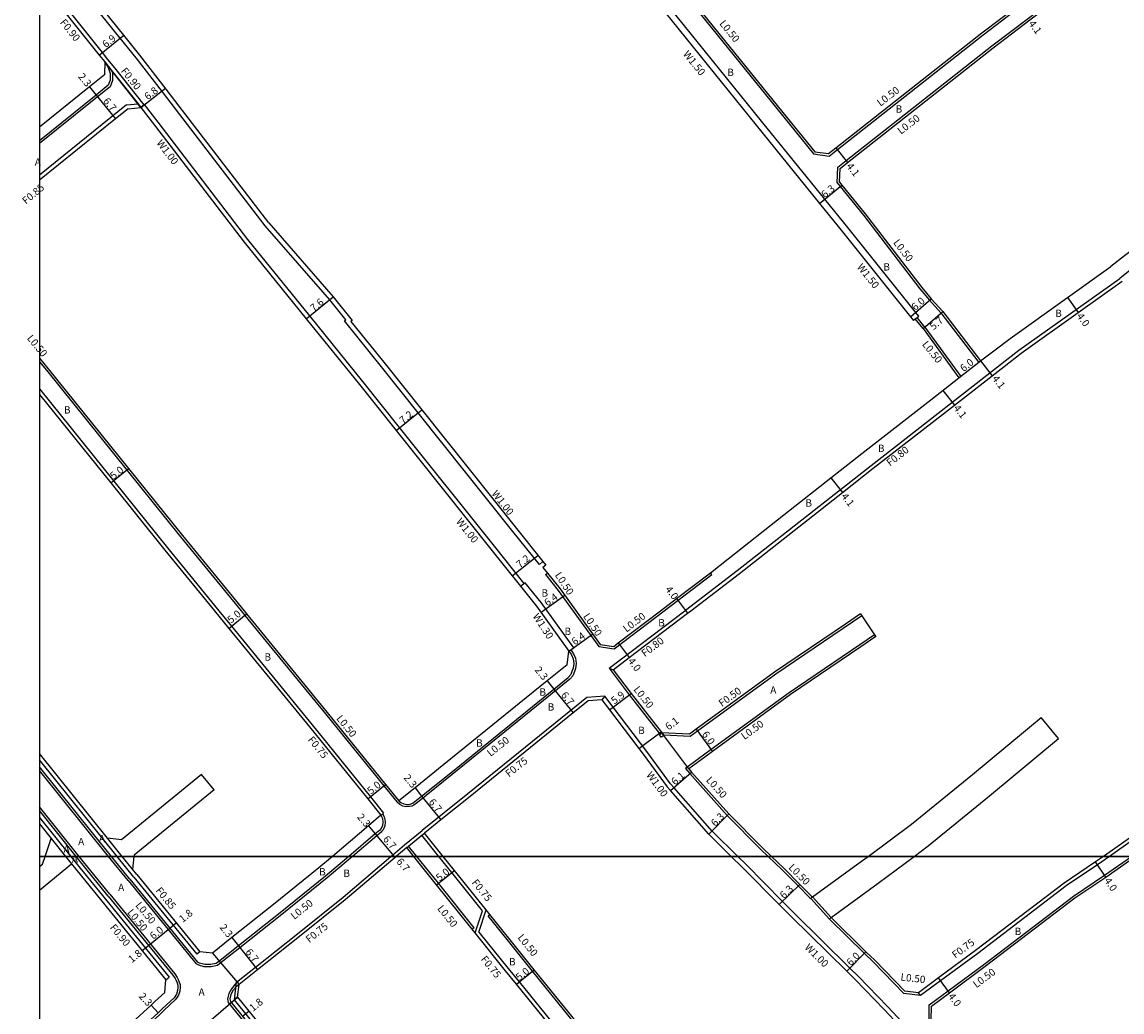
# Model space of a CAD drawing. Units: metres. Extents: x -8004 to -3995, y -111000 to -108000.
# Drawn here: x -8004 to -7764, y -110434 to -110218 of the extents above; entities that cross this region are included whole.
import ezdxf

# ---------------------------------------------------------------- set-up
doc = ezdxf.new("R2010")
doc.units = ezdxf.units.M
doc.header["$LTSCALE"] = 2.5
for name, color, linetype in [('側溝・桝', 7, 'Continuous'), ('図郭', 7, 'Continuous'), ('幅員', 7, 'Continuous'), ('歩道・分離帯・安全施設', 7, 'Continuous'), ('舗装', 7, 'Continuous'), ('道路', 7, 'Continuous')]:
    doc.layers.add(name, color=color, linetype=linetype)

msp = doc.modelspace()

# ---------------------------------------------------------------- linework, layer by layer
at = {"layer": '側溝・桝', "flags": 128}
for points in [[(-7830.91, -110246.58), (-7827.53, -110247.05), (-7825.73, -110245.63), (-7793.89, -110220.57), (-7785.89, -110214.48), (-7752.98, -110189.45), (-7746.79, -110184.73)], [(-7825.77, -110252.91), (-7825.63, -110249.5), (-7823.81, -110248.06), (-7791.99, -110223.01), (-7784.01, -110216.94), (-7751.11, -110191.91), (-7744.6, -110186.96)], [(-7808.71, -110282.63), (-7808.32, -110282.31), (-7807.94, -110282.01), (-7808.58, -110281.21), (-7823.41, -110262.65), (-7828.45, -110256.44), (-7842.27, -110239.4), (-7863.71, -110212.84), (-7870.17, -110205.25), (-7874.87, -110199.32), (-7882.78, -110189.33)], [(-7977.12, -110235.87), (-7983.54, -110227.82), (-7985.04, -110225.94), (-7986.25, -110224.43), (-8000, -110207.18)], [(-7862.83, -110207.08), (-7860.35, -110210.16), (-7838.94, -110236.69), (-7830.91, -110246.58)], [(-7985.74, -110226.5), (-7984.25, -110228.38), (-7978.46, -110235.63)], [(-7984.25, -110228.38), (-7984.07, -110228.91), (-7984.02, -110230.59), (-7984.55, -110231.91), (-7984.85, -110232.16), (-7985.12, -110232.38), (-8000, -110244.34)], [(-7980.95, -110235.89), (-8000, -110251.21)], [(-7980.95, -110235.89), (-7978.46, -110235.63)], [(-7978.46, -110235.63), (-7977.83, -110236.42)], [(-7894.14, -110340.42), (-7900.64, -110332.27), (-7921.32, -110306.35), (-7929.33, -110296.32), (-7940.95, -110281.96), (-7954.47, -110265.25), (-7974.06, -110239.69), (-7977.04, -110235.81), (-7977.83, -110236.42)], [(-7825.77, -110252.91), (-7825.11, -110253.73), (-7820.02, -110260), (-7807.68, -110276.04), (-7805.6, -110278.54), (-7803.1, -110281.32)], [(-7742.41, -110259.48), (-7745.02, -110260.4), (-7745.68, -110260.73), (-7747.47, -110261.87), (-7750.33, -110263.68), (-7754.04, -110266.07), (-7761.08, -110271.4), (-7764.05, -110273.77)], [(-7859.07, -110346.34), (-7858.92, -110346.23), (-7847.59, -110337.59), (-7818.37, -110314.6), (-7786.07, -110289.48), (-7764.05, -110273.77)], [(-7803.1, -110281.32), (-7794.83, -110292.11), (-7794.43, -110291.81)], [(-7806.62, -110284.43), (-7808.32, -110282.31)], [(-7806.62, -110284.43), (-7798.77, -110295.2), (-7799.17, -110295.49)], [(-8000, -110291.97), (-7998.48, -110293.81), (-7969.15, -110330.22), (-7955.96, -110346.35)], [(-8000, -110297.9), (-7972.03, -110332.61), (-7960.8, -110346.35)], [(-7889.45, -110338.43), (-7889.06, -110338.12)], [(-7889.45, -110338.43), (-7886.68, -110341.9)], [(-7863.53, -110346.34), (-7853.15, -110338.43)], [(-7853.15, -110338.43), (-7853.45, -110338.04)], [(-7884.36, -110355.2), (-7883.31, -110354.44), (-7890.43, -110344.58), (-7893.9, -110340.23), (-7894.92, -110341.04)], [(-7886.68, -110341.9), (-7877.83, -110354.16)], [(-7960.8, -110346.35), (-7958.03, -110349.74), (-7940.43, -110371.25), (-7927.71, -110386.96), (-7924.82, -110390.54)], [(-7955.96, -110346.35), (-7955.13, -110347.36), (-7937.51, -110368.9), (-7924.8, -110384.61), (-7921.9, -110388.18)], [(-7875.57, -110358.92), (-7859.07, -110346.34)], [(-7874.45, -110354.67), (-7863.53, -110346.34)], [(-7820.68, -110347.04), (-7820.4, -110347.45), (-7839.15, -110360.17), (-7856.24, -110372.63), (-7857.9, -110373.84), (-7863.63, -110373.54)], [(-7817.31, -110352.01), (-7817.59, -110351.59), (-7820.85, -110353.8), (-7836.28, -110364.26), (-7853.3, -110376.67), (-7856.09, -110378.71), (-7858.92, -110380.83)], [(-7883.96, -110354.91), (-7883.39, -110355.76), (-7882.93, -110356.69), (-7882.79, -110357.88), (-7882.91, -110359), (-7883.17, -110359.6), (-7883.53, -110360.57), (-7884.16, -110361.29)], [(-7877.83, -110354.16), (-7874.45, -110354.67)], [(-7875.57, -110358.92), (-7874.69, -110359.25)], [(-7875.57, -110358.92), (-7871.19, -110364.73), (-7864.62, -110373.07), (-7864.44, -110373.32)], [(-7884.16, -110361.29), (-7909.86, -110382.12), (-7917.45, -110388.2), (-7918.23, -110388.78), (-7918.63, -110389), (-7919.19, -110389.13), (-7919.98, -110389.19), (-7920.63, -110389.01), (-7921.31, -110388.64), (-7921.9, -110388.18)], [(-7880.42, -110365.28), (-7882.78, -110367.19)], [(-7876.48, -110365.03), (-7880.42, -110365.28)], [(-7847.47, -110400), (-7853.07, -110394.48), (-7861.44, -110384.94), (-7862.16, -110384.12), (-7867.34, -110377.1), (-7874.7, -110367.39), (-7876.48, -110365.03), (-7877.14, -110365.82)], [(-7882.78, -110367.19), (-7906.41, -110386.33), (-7916.37, -110394.31)], [(-7983.01, -110400), (-8000, -110378.92)], [(-7984.88, -110400), (-8000, -110381.23)], [(-7858.92, -110380.83), (-7857.98, -110381.91), (-7849.78, -110391.05), (-7842.48, -110398.45)], [(-7747.85, -110387.56), (-7749.08, -110388.39), (-7757.54, -110393.85), (-7766.31, -110400)], [(-7991.3, -110400), (-8000, -110389.2)], [(-8000, -110391.47), (-7993.15, -110400)], [(-7925, -110390.69), (-7924.61, -110391.6), (-7924.51, -110392.46), (-7924.57, -110393.35), (-7924.92, -110394.19), (-7925.24, -110394.52), (-7925.38, -110394.67), (-7926.34, -110395.48), (-7931.65, -110400)], [(-7925.4, -110391.01), (-7925, -110390.69), (-7924.82, -110390.54)], [(-7920.27, -110397.48), (-7916.37, -110394.31)], [(-7997.42, -110396.12), (-7994.31, -110400)], [(-7981.92, -110400), (-7985.14, -110396.01)], [(-7919.39, -110397.74), (-7916.48, -110395.37)], [(-7916.48, -110395.37), (-7915.9, -110394.9)], [(-7912.77, -110400), (-7916.48, -110395.37)], [(-7923.24, -110400), (-7922.81, -110399.64), (-7920.27, -110397.48)], [(-7919.78, -110398.05), (-7919.39, -110397.74)], [(-7917.58, -110400), (-7919.39, -110397.74)], [(-7842.48, -110398.45), (-7840.85, -110400)], [(-7994.31, -110400), (-7993.01, -110401.62)], [(-7993.15, -110400), (-7991.07, -110402.6)], [(-7984.63, -110408.28), (-7991.3, -110400)], [(-7980.63, -110405.27), (-7984.88, -110400)], [(-7979.38, -110404.51), (-7983.01, -110400)], [(-7979.66, -110402.81), (-7981.92, -110400)], [(-7931.65, -110400), (-7937.17, -110404.68), (-7947.08, -110412.68), (-7956.21, -110419.93), (-7959.93, -110422.88)], [(-7956.92, -110427.45), (-7952.83, -110424.2), (-7943.65, -110416.92), (-7933.68, -110408.88), (-7923.24, -110400)], [(-7905.08, -110415.57), (-7912.87, -110405.87), (-7917.58, -110400)], [(-7903.26, -110411.85), (-7909.95, -110403.52), (-7912.77, -110400)], [(-7775.12, -110481.55), (-7774.59, -110481.09), (-7774.36, -110480.89), (-7775.13, -110480.01), (-7779.1, -110475.06), (-7788.83, -110462.93), (-7807.56, -110440.67), (-7809.17, -110438.74), (-7814.77, -110432.75), (-7821.13, -110426.21), (-7822.99, -110424.37), (-7835.14, -110412.4), (-7837.69, -110409.83), (-7845.75, -110401.7), (-7847.47, -110400)], [(-7840.85, -110400), (-7837.79, -110402.91), (-7834.28, -110406.45), (-7831.73, -110409.02), (-7831.53, -110409.22)], [(-7768.9, -110401.81), (-7775.73, -110406.44), (-7795.08, -110421.17), (-7803.17, -110427.15), (-7807.56, -110430.4)], [(-7766.31, -110400), (-7768.9, -110401.81)], [(-7767.36, -110404.09), (-7761.52, -110400)], [(-7991.07, -110402.6), (-7971.69, -110426.37)], [(-7805.71, -110435.87), (-7805.69, -110432.44), (-7801.54, -110429.37), (-7793.43, -110423.38), (-7774.12, -110408.67), (-7767.36, -110404.09)], [(-7980.63, -110405.27), (-7965.77, -110423.49)], [(-7979.38, -110404.51), (-7965.65, -110421.35)], [(-7984.63, -110408.28), (-7970.45, -110425.67)], [(-7831.53, -110409.22), (-7831.18, -110408.86)], [(-7827.41, -110413.7), (-7831.53, -110409.22)], [(-7831.18, -110408.86), (-7827.06, -110413.34)], [(-7904.84, -110416.67), (-7903.26, -110411.85)], [(-7904, -110416.52), (-7902.42, -110411.7)], [(-7902.01, -110413), (-7901.62, -110412.69)], [(-7882.78, -110436.82), (-7892.31, -110425.06), (-7894.66, -110422.16), (-7902.01, -110413)], [(-7827.41, -110413.7), (-7827.06, -110413.34)], [(-7807.6, -110430.35), (-7811.22, -110429.94), (-7817.93, -110423.04), (-7819.83, -110421.17), (-7827.41, -110413.7)], [(-7905.08, -110415.57), (-7905.47, -110415.88)], [(-7904, -110416.52), (-7897.59, -110424.5), (-7895.23, -110427.42), (-7882.78, -110442.78)], [(-7964.99, -110420.81), (-7965.65, -110421.35)], [(-7959.93, -110422.88), (-7961.14, -110423.84), (-7962.49, -110424.13), (-7962.62, -110424.14), (-7963.98, -110424.08), (-7965.2, -110423.76), (-7965.77, -110423.49)], [(-7970.45, -110425.67), (-7969.91, -110426.43), (-7969.68, -110426.9)], [(-7969.68, -110426.9), (-7969.45, -110427.47), (-7969.29, -110427.99), (-7969.24, -110428.65), (-7969.35, -110429.41), (-7969.63, -110430.31), (-7970.19, -110431.18), (-7972.8, -110433.67), (-7973.72, -110434.52), (-7991.26, -110450.54), (-8000, -110458.41)], [(-7972.38, -110426.93), (-7971.69, -110426.37)], [(-7956.94, -110427.55), (-7958.07, -110428.89), (-7958.66, -110429.94), (-7958.93, -110431.07), (-7958.77, -110431.9)], [(-7957.41, -110431.31), (-7956.92, -110427.45)], [(-7956.74, -110430.76), (-7957.43, -110431.33), (-7936.03, -110457.67)], [(-7807.56, -110430.4), (-7807.6, -110430.35), (-7808.01, -110429.8)], [(-7958.77, -110431.9), (-7937.11, -110458.56)]]:
    msp.add_lwpolyline(points, dxfattribs=at)
at = {"layer": '側溝・桝'}
msp.add_lwpolyline([(-7890.02, -110335.63), (-7890.8, -110336.26), (-7896.58, -110329.02), (-7917.26, -110303.11), (-7925.27, -110293.07), (-7933.37, -110283.06), (-7933.06, -110282.8), (-7936.58, -110278.45), (-7950.71, -110262.26), (-7970.25, -110236.77), (-7973.1, -110233.05), (-7978.88, -110225.64), (-7982.34, -110221.31), (-7989.39, -110212.47), (-7992.5, -110207.93), (-8000, -110198.52)], dxfattribs=at)
at = {"layer": '側溝・桝', "flags": 128}
msp.add_lwpolyline([(-7864.04, -110373.01), (-7863.63, -110373.54), (-7863.61, -110373.57), (-7864.03, -110373.89), (-7864.16, -110374), (-7864.59, -110373.45), (-7864.44, -110373.32)], close=True, dxfattribs=at)
at = {"layer": '図郭'}
for points in [[(-8000, -110400), (-7200, -110400), (-7200, -109800), (-8000, -109800)], [(-8000, -111000), (-7200, -111000), (-7200, -110400), (-8000, -110400)]]:
    msp.add_lwpolyline(points, close=True, dxfattribs=at)
at = {"layer": '幅員', "flags": 128}
for points in [[(-7986.95, -110224.99), (-7981.56, -110220.68)], [(-7989.05, -110231.94), (-7987.61, -110233.73)], [(-7987.61, -110233.73), (-7983.41, -110238.95)], [(-7977.83, -110236.42), (-7972.47, -110232.24)], [(-7826.04, -110245.24), (-7823.5, -110248.46)], [(-7829.61, -110257.39), (-7824.72, -110253.42)], [(-7941.73, -110282.59), (-7935.82, -110277.81)], [(-7809.75, -110282.15), (-7805.22, -110278.21)], [(-7775.46, -110277.98), (-7773.13, -110281.23)], [(-7807.02, -110284.73), (-7802.71, -110281)], [(-7799.17, -110295.49), (-7794.49, -110291.74)], [(-7794.43, -110291.81), (-7791.92, -110295.05)], [(-7802.68, -110298.22), (-7800.16, -110301.46)], [(-7922.1, -110306.98), (-7916.48, -110302.49)], [(-7984.43, -110318.43), (-7980.53, -110315.29)], [(-7827.18, -110317.33), (-7824.64, -110320.55)], [(-7896.74, -110338.76), (-7891.11, -110334.27)], [(-7885.26, -110343.02), (-7890.45, -110346.77)], [(-7860.86, -110343.68), (-7858.44, -110346.86)], [(-7958.61, -110350.21), (-7954.74, -110347.05)], [(-7884.36, -110355.2), (-7879.17, -110351.46)], [(-7873.6, -110353.39), (-7871.17, -110356.57)], [(-7889.08, -110361.67), (-7887.63, -110363.46)], [(-7887.63, -110363.46), (-7883.41, -110368.66)], [(-7875.5, -110367.99), (-7870.79, -110364.43)], [(-7869.08, -110376.46), (-7864.22, -110372.77)], [(-7856.54, -110372.23), (-7853, -110377.08)], [(-7862.19, -110385.59), (-7857.6, -110381.58)], [(-7928.3, -110387.44), (-7924.41, -110384.29)], [(-7917.95, -110385.01), (-7916.52, -110386.81)], [(-7916.52, -110386.81), (-7912.33, -110392.04)], [(-7853.8, -110395.16), (-7849.42, -110390.71)], [(-7928.15, -110393.35), (-7926.66, -110395.1)], [(-7926.66, -110395.1), (-7922.5, -110400)], [(-7922.5, -110400), (-7922.32, -110400.21)], [(-7767.08, -110404.51), (-7769.32, -110401.19)], [(-7913.26, -110406.18), (-7909.36, -110403.05)], [(-7838.4, -110410.53), (-7833.92, -110406.1)], [(-7976.18, -110419.43), (-7971.52, -110415.66)], [(-7971.52, -110415.66), (-7970.12, -110414.53)], [(-7957.95, -110417.74), (-7956.52, -110419.54)], [(-7977.58, -110420.56), (-7976.18, -110419.43)], [(-7956.52, -110419.54), (-7952.36, -110424.79)], [(-7823.69, -110425.09), (-7819.48, -110420.81)], [(-7895.81, -110427.89), (-7891.92, -110424.74)], [(-7801.24, -110429.77), (-7803.62, -110426.55)], [(-7975.61, -110432.45), (-7974.06, -110434.15)], [(-7955.68, -110434.91), (-7954.29, -110433.78)]]:
    msp.add_lwpolyline(points, dxfattribs=at)
at = {"layer": '歩道・分離帯・安全施設', "flags": 128}
for points in [[(-7985.74, -110226.5), (-7985.01, -110227.69), (-7984.56, -110229), (-7984.52, -110230.5), (-7984.96, -110231.6), (-7987.61, -110233.73), (-8000, -110243.7)], [(-7884.36, -110355.2), (-7883.82, -110356.01), (-7883.41, -110356.84), (-7883.29, -110357.88), (-7883.4, -110358.88), (-7883.63, -110359.41), (-7883.97, -110360.31), (-7884.51, -110360.93)], [(-7921.52, -110387.87), (-7921.04, -110388.22), (-7920.44, -110388.54), (-7919.93, -110388.69), (-7919.27, -110388.63), (-7918.81, -110388.52), (-7918.36, -110388.28), (-7916.52, -110386.81), (-7910.18, -110381.73), (-7887.63, -110363.46), (-7884.51, -110360.93)], [(-7984.24, -110400), (-8000, -110380.43)], [(-7991.94, -110400), (-8000, -110390)], [(-7925.4, -110391.01), (-7925.09, -110391.73), (-7925.01, -110392.47), (-7925.06, -110393.24), (-7925.34, -110393.91), (-7925.73, -110394.31), (-7926.66, -110395.1), (-7932.43, -110400)], [(-7984.97, -110408.65), (-7991.94, -110400)], [(-7980.25, -110404.95), (-7984.24, -110400)], [(-7932.43, -110400), (-7937.49, -110404.3), (-7947.39, -110412.29), (-7956.52, -110419.54), (-7960.24, -110422.49)], [(-7980.25, -110404.95), (-7965.45, -110423.09)], [(-7984.97, -110408.65), (-7970.85, -110425.96)], [(-7960.24, -110422.49), (-7961.36, -110423.38), (-7962.56, -110423.64), (-7962.63, -110423.64), (-7963.9, -110423.58), (-7965.03, -110423.29), (-7965.45, -110423.09)], [(-7970.85, -110425.96), (-7970.35, -110426.69), (-7970.14, -110427.11)], [(-7970.14, -110427.11), (-7969.93, -110427.63), (-7969.79, -110428.09), (-7969.75, -110428.63), (-7969.84, -110429.3), (-7970.09, -110430.1), (-7970.58, -110430.86), (-7973.16, -110433.32), (-7974.06, -110434.15), (-7991.6, -110450.16), (-8000, -110457.74)], [(-7956.39, -110427.98), (-7957.04, -110428.46), (-7957.66, -110429.18), (-7958.19, -110430.13), (-7958.42, -110431.08), (-7958.3, -110431.69)], [(-7958.3, -110431.69), (-7936.73, -110458.24)]]:
    msp.add_lwpolyline(points, dxfattribs=at)
at = {"layer": '舗装'}
for points in [[(-7977.83, -110236.42), (-7985.74, -110226.5)], [(-7858.19, -110380.91), (-7864.04, -110373.01)], [(-7962.2, -110421.11), (-7956.39, -110427.98)], [(-7964.02, -110437.01), (-7956.74, -110430.76)]]:
    msp.add_lwpolyline(points, dxfattribs=at)
at = {"layer": '道路', "flags": 128}
for points in [[(-7830.65, -110246.11), (-7827.67, -110246.52), (-7826.04, -110245.24), (-7794.2, -110220.17), (-7786.19, -110214.08), (-7753.29, -110189.05), (-7747.09, -110184.34)], [(-7825.26, -110252.74), (-7825.14, -110249.75), (-7823.5, -110248.46), (-7791.68, -110223.41), (-7783.71, -110217.34), (-7750.8, -110192.31), (-7744.3, -110187.36)], [(-7882.78, -110191.74), (-7876.05, -110200.25), (-7871.33, -110206.21), (-7864.86, -110213.8), (-7843.44, -110240.34), (-7829.61, -110257.39), (-7824.57, -110263.59), (-7809.75, -110282.15), (-7809.11, -110282.95)], [(-7949.92, -110261.66), (-7969.45, -110236.16), (-7972.31, -110232.44), (-7978.09, -110225.02), (-7981.56, -110220.68), (-7988.59, -110211.87), (-7991.69, -110207.33), (-8000, -110196.92)], [(-8000, -110208.62), (-7986.95, -110224.99), (-7985.74, -110226.5)], [(-7985.74, -110226.5), (-7985.77, -110229.3), (-7989.05, -110231.94), (-8000, -110240.75)], [(-7980.62, -110236.71), (-7983.41, -110238.95), (-8000, -110252.3)], [(-7980.62, -110236.71), (-7977.83, -110236.42)], [(-7977.83, -110236.42), (-7974.85, -110240.3), (-7955.26, -110265.87), (-7941.73, -110282.59), (-7930.11, -110296.95), (-7922.1, -110306.98), (-7901.42, -110332.89), (-7891.47, -110345.36)], [(-7825.26, -110252.74), (-7824.72, -110253.42), (-7819.63, -110259.69), (-7807.29, -110275.73), (-7805.22, -110278.21), (-7802.71, -110281)], [(-7743.6, -110256.5), (-7746.28, -110257.45), (-7747.26, -110257.95), (-7749.18, -110259.16), (-7752.06, -110260.99), (-7755.87, -110263.45), (-7763.04, -110268.87), (-7765.98, -110271.21)], [(-7949.92, -110261.66), (-7935.82, -110277.81), (-7931.66, -110282.95)], [(-7787.98, -110286.92), (-7775.46, -110277.98), (-7765.98, -110271.21)], [(-7857.75, -110346.34), (-7847.1, -110338.22), (-7824.64, -110320.55), (-7817.88, -110315.23), (-7802.8, -110303.51), (-7789.32, -110293.02), (-7785.59, -110290.12), (-7773.13, -110281.23), (-7763.56, -110274.4)], [(-7802.71, -110281), (-7794.43, -110291.81)], [(-7931.66, -110282.95), (-7931.97, -110283.2), (-7924.49, -110292.44), (-7916.48, -110302.49), (-7895.79, -110328.4), (-7890.02, -110335.63), (-7889.4, -110336.42), (-7890.02, -110336.91), (-7889.06, -110338.12), (-7886.29, -110341.6)], [(-7809.11, -110282.95), (-7808.71, -110282.63)], [(-7807.02, -110284.73), (-7808.71, -110282.63)], [(-7807.02, -110284.73), (-7799.17, -110295.49)], [(-7794.43, -110291.81), (-7791.83, -110289.79), (-7787.98, -110286.92)], [(-8000, -110291.18), (-7998.1, -110293.49), (-7980.53, -110315.29), (-7968.76, -110329.9), (-7955.31, -110346.35)], [(-7837.42, -110325.39), (-7827.18, -110317.33), (-7820.41, -110312), (-7805.32, -110300.27), (-7799.17, -110295.49)], [(-8000, -110299.1), (-7984.43, -110318.43), (-7972.61, -110333.09), (-7961.77, -110346.35)], [(-7864.35, -110346.34), (-7860.86, -110343.68), (-7853.45, -110338.04), (-7849.54, -110335.05), (-7837.42, -110325.39)], [(-7886.29, -110341.6), (-7877.55, -110353.7)], [(-7961.77, -110346.35), (-7958.61, -110350.21), (-7941.02, -110371.73), (-7928.3, -110387.44), (-7925.4, -110391.01)], [(-7955.31, -110346.35), (-7954.74, -110347.05), (-7937.12, -110368.59), (-7924.41, -110384.29), (-7921.52, -110387.87)], [(-7891.47, -110345.36), (-7884.36, -110355.2)], [(-7874.69, -110359.25), (-7871.17, -110356.57), (-7858.44, -110346.86), (-7857.75, -110346.34)], [(-7874.58, -110354.14), (-7873.6, -110353.39), (-7864.35, -110346.34)], [(-7820.68, -110347.04), (-7823.93, -110349.25), (-7839.44, -110359.76), (-7856.54, -110372.23), (-7858.05, -110373.33), (-7864.04, -110373.01)], [(-7820.68, -110347.04), (-7820.4, -110347.45), (-7817.59, -110351.59), (-7817.31, -110352.01)], [(-7877.55, -110353.7), (-7874.58, -110354.14)], [(-7817.31, -110352.01), (-7820.57, -110354.21), (-7835.99, -110364.67), (-7853, -110377.08), (-7855.79, -110379.11), (-7858.19, -110380.91)], [(-7884.76, -110358.17), (-7884.36, -110355.2)], [(-7884.76, -110358.17), (-7889.08, -110361.67), (-7911.64, -110379.96), (-7917.95, -110385.01), (-7921.52, -110387.87)], [(-7874.69, -110359.25), (-7870.79, -110364.43), (-7864.22, -110372.77), (-7864.04, -110373.01)], [(-7877.14, -110365.82), (-7880.13, -110366.01), (-7882.78, -110368.16)], [(-7877.14, -110365.82), (-7875.5, -110367.99), (-7869.08, -110376.46), (-7868.14, -110377.7), (-7862.91, -110384.78)], [(-7882.78, -110368.16), (-7883.41, -110368.66), (-7905.94, -110386.92), (-7912.33, -110392.04), (-7915.9, -110394.9)], [(-7819.03, -110400), (-7809.56, -110392.98), (-7796.24, -110382.09), (-7781.25, -110369.66)], [(-7777.42, -110374.27), (-7781.25, -110369.66)], [(-7808.95, -110400), (-7805.88, -110397.72), (-7792.47, -110386.76), (-7777.42, -110374.27)], [(-7985.14, -110396.01), (-8000, -110377.56)], [(-7964.58, -110382.11), (-7982.07, -110396.37)], [(-7961.85, -110385.45), (-7964.58, -110382.11)], [(-7858.19, -110380.91), (-7857.6, -110381.58), (-7849.42, -110390.71), (-7842.14, -110398.09)], [(-7848.89, -110400), (-7853.8, -110395.16), (-7862.19, -110385.59), (-7862.91, -110384.78)], [(-7961.85, -110385.45), (-7979.34, -110399.72)], [(-7925.4, -110391.01), (-7928.15, -110393.35), (-7935.98, -110400)], [(-8000, -110392.91), (-7997.42, -110396.12)], [(-7757.96, -110393.23), (-7767.62, -110400)], [(-7998.74, -110400), (-7997.42, -110396.12)], [(-7982.07, -110396.37), (-7985.14, -110396.01)], [(-7911.81, -110400), (-7915.9, -110394.9)], [(-7919.78, -110398.05), (-7922.08, -110400)], [(-7918.22, -110400), (-7919.78, -110398.05)], [(-7842.14, -110398.09), (-7840.13, -110400)], [(-8000, -110407.36), (-7993.01, -110401.62)], [(-8000, -110402.23), (-7999.3, -110401.66)], [(-7999.3, -110401.66), (-7998.74, -110400)], [(-7993.01, -110401.62), (-7991.77, -110403.17), (-7972.38, -110426.93)], [(-7979.37, -110400), (-7979.66, -110402.81)], [(-7979.34, -110399.72), (-7979.37, -110400)], [(-7935.98, -110400), (-7938.96, -110402.53), (-7948.85, -110410.52), (-7957.95, -110417.74), (-7962.2, -110421.11)], [(-7922.08, -110400), (-7922.32, -110400.21), (-7933.2, -110409.45), (-7943.18, -110417.51), (-7952.36, -110424.79), (-7956.39, -110427.98)], [(-7905.47, -110415.88), (-7913.26, -110406.18), (-7918.22, -110400)], [(-7902.14, -110412.05), (-7902.42, -110411.7), (-7909.36, -110403.05), (-7911.81, -110400)], [(-7775.12, -110481.55), (-7775.9, -110480.65), (-7779.88, -110475.69), (-7789.6, -110463.56), (-7808.32, -110441.31), (-7809.92, -110439.4), (-7815.49, -110433.44), (-7821.84, -110426.91), (-7823.69, -110425.09), (-7835.84, -110413.11), (-7838.4, -110410.53), (-7846.45, -110402.4), (-7848.89, -110400)], [(-7840.13, -110400), (-7837.44, -110402.55), (-7833.92, -110406.1), (-7831.38, -110408.67), (-7831.18, -110408.86)], [(-7831.18, -110408.86), (-7820.44, -110401.05), (-7819.03, -110400)], [(-7827.06, -110413.34), (-7816.85, -110405.86), (-7808.95, -110400)], [(-7767.62, -110400), (-7769.32, -110401.19), (-7776.17, -110405.83), (-7795.53, -110420.57), (-7803.62, -110426.55), (-7808.01, -110429.8)], [(-7805.21, -110435.69), (-7805.19, -110432.69), (-7801.24, -110429.77), (-7793.13, -110423.78), (-7773.83, -110409.08), (-7767.08, -110404.51), (-7760.65, -110400)], [(-7978.72, -110403.98), (-7979.66, -110402.81)], [(-7978.72, -110403.98), (-7964.99, -110420.81)], [(-7882.78, -110436.03), (-7891.92, -110424.74), (-7894.27, -110421.85), (-7901.62, -110412.69), (-7902.14, -110412.05)], [(-7808.01, -110429.8), (-7810.99, -110429.46), (-7817.57, -110422.69), (-7819.48, -110420.81), (-7827.06, -110413.34)], [(-7882.78, -110443.98), (-7895.81, -110427.89), (-7898.18, -110424.97), (-7904.84, -110416.67), (-7905.47, -110415.88)], [(-7962.2, -110421.11), (-7964.99, -110420.81)], [(-7972.6, -110429.73), (-7972.38, -110426.93)], [(-7956.74, -110430.76), (-7956.39, -110427.98)], [(-7972.6, -110429.73), (-7974.81, -110431.71), (-7975.61, -110432.45), (-7993.15, -110448.47), (-8000, -110454.64)], [(-7956.74, -110430.76), (-7935.33, -110457.11)]]:
    msp.add_lwpolyline(points, dxfattribs=at)
at = {"layer": '道路'}
msp.add_lwpolyline([(-7862.31, -110206.93), (-7859.96, -110209.85), (-7838.55, -110236.38), (-7830.65, -110246.11)], dxfattribs=at)

# ---------------------------------------------------------------- texts
at = {"layer": '側溝・桝'}
for s, rotation, p in [('F0.90', 308.5741, (-7995.61, -110217.92)), ('L0.50', 308.9067, (-7851.58, -110218.16)), ('W1.50', 308.9063, (-7859.53, -110224.85)), ('F0.90', 308.5741, (-7982.31, -110228.52)), ('L0.50', 37.262, (-7816.32, -110236.29)), ('L0.50', 37.262, (-7811.85, -110242.41)), ('W1.00', 307.4662, (-7974.52, -110244.24)), ('F0.85', 39.8844, (-8002.94, -110257.7)), ('L0.50', 307.5527, (-7813.62, -110265.99)), ('W1.50', 308.6246, (-7821.55, -110271.34)), ('L0.50', 309.417, (-8002.81, -110286.89)), ('L0.50', 308.6963, (-7807.31, -110288.21)), ('F0.80', 37.8621, (-7814.24, -110314.88)), ('W1.00', 307.9646, (-7901.32, -110320.82)), ('W1.00', 308.5939, (-7909.09, -110326.92)), ('L0.50', 303.3661, (-7887.5, -110338.57)), ('W1.30', 303.3661, (-7892.34, -110347.59)), ('L0.50', 37.3107, (-7871.78, -110351.15)), ('L0.50', 303.3661, (-7881.32, -110347.55)), ('F0.80', 37.3107, (-7867.77, -110356.52)), ('L0.50', 308.2345, (-7870.34, -110363.58)), ('F0.50', 36.1098, (-7850.93, -110367.41)), ('L0.50', 308.993, (-7935.25, -110369.93)), ('L0.50', 36.1098, (-7846.02, -110374.61)), ('F0.75', 308.9936, (-7941.48, -110374.56)), ('L0.50', 38.4345, (-7901.47, -110378.29)), ('F0.75', 38.4345, (-7897.45, -110382.78)), ('W1.00', 306.4442, (-7867.55, -110382.24)), ('L0.50', 311.8785, (-7854.51, -110383.42)), ('L0.50', 314.7461, (-7836.5, -110402.56)), ('F0.85', 309.22, (-7974.71, -110407.51)), ('F0.75', 308.7657, (-7905.68, -110405.76)), ('L0.50', 309.1613, (-7980.9, -110412.28)), ('L0.50', 309.1613, (-7979.12, -110410.72)), ('L0.50', 38.4345, (-7944.34, -110413.88)), ('L0.50', 308.7657, (-7913.19, -110411.43)), ('F0.90', 309.3706, (-7984.71, -110415.59)), ('F0.75', 38.4345, (-7941.06, -110418.96)), ('L0.50', 308.7657, (-7895.66, -110417.76)), ('F0.75', 36.4749, (-7799.97, -110422.36)), ('W1.00', 315.4224, (-7832.99, -110420.03)), ('F0.75', 308.7657, (-7903.69, -110422.49)), ('L0.50', 353.6088, (-7811.99, -110427.1)), ('L0.50', 36.4741, (-7795.37, -110428.81))]:
    msp.add_text(s, height=1.6, rotation=rotation, dxfattribs=at).set_placement(p)
at = {"layer": '幅員'}
for s, rotation, p in [('4.1', 307.2624, (-7784.07, -110218.19)), ('6.9', 38.5741, (-7985.5, -110223.51)), ('2.3', 308.807, (-7991.65, -110229.73)), ('6.8', 37.9646, (-7976.31, -110234.92)), ('6.7', 308.8074, (-7986.18, -110235.1)), ('4.1', 308.2117, (-7823.85, -110249.31)), ('6.3', 39.0586, (-7828.47, -110256.33)), ('7.6', 38.9776, (-7940.08, -110281.13)), ('6.0', 41.0247, (-7808.72, -110280.92)), ('4.0', 305.5246, (-7773.55, -110282.02)), ('5.7', 40.9485, (-7804.72, -110285.15)), ('6.0', 38.6962, (-7798.14, -110294.27)), ('4.1', 307.8616, (-7792.03, -110295.68)), ('7.2', 38.5939, (-7920.6, -110305.65)), ('4.1', 307.8616, (-7800.44, -110302.13)), ('5.0', 38.8611, (-7983.79, -110317.78)), ('4.1', 308.2005, (-7824.99, -110321.4)), ('7.2', 38.5939, (-7895.07, -110337.11)), ('4.0', 307.3104, (-7863.42, -110341.7)), ('6.4', 35.8358, (-7889.05, -110345.46)), ('5.0', 39.2756, (-7958.16, -110349.22)), ('6.4', 35.813, (-7883.07, -110353.96)), ('2.3', 309.0132, (-7891.93, -110359.32)), ('4.0', 307.3106, (-7871.57, -110357.37)), ('6.7', 309.0148, (-7886.2, -110364.82)), ('5.9', 37.1555, (-7874.41, -110366.85)), ('6.1', 37.2424, (-7862.58, -110372.53)), ('6.0', 306.1099, (-7855.41, -110373.36)), ('2.3', 308.7052, (-7920.55, -110382.86)), ('6.1', 41.1835, (-7861.17, -110384.56)), ('5.0', 38.9941, (-7927.61, -110386.56)), ('6.7', 308.7042, (-7915.1, -110388.18)), ('2.3', 310.3491, (-7930.72, -110391.47)), ('6.3', 45.4221, (-7852.39, -110393.59)), ('6.7', 310.3492, (-7925.08, -110396.3)), ('6.7', 310.3492, (-7922.14, -110401.19)), ('5.0', 38.7648, (-7912.62, -110405.54)), ('6.3', 44.7395, (-7837.37, -110409.37)), ('4.0', 304.1135, (-7767.52, -110405.29)), ('1.8', 38.9516, (-7968.71, -110414.55)), ('6.0', 38.9522, (-7975.11, -110418.24)), ('2.3', 308.4325, (-7960.74, -110415.52)), ('1.8', 38.9523, (-7979.8, -110423.34)), ('6.7', 308.4299, (-7955.11, -110420.92)), ('6.0', 45.4241, (-7822.78, -110424.02)), ('5.0', 38.9993, (-7895.17, -110427.25)), ('2.3', 312.4113, (-7978.41, -110430.64)), ('4.0', 306.4705, (-7801.64, -110430.56)), ('1.8', 38.9523, (-7953.36, -110433.96))]:
    msp.add_text(s, height=1.6, rotation=rotation, dxfattribs=at).set_placement(p)
at = {"layer": '舗装'}
for s, p in [('B', (-7849.76, -110229.56)), ('B', (-7812.99, -110237.58)), ('A', (-8001.01, -110249.12)), ('B', (-7815.67, -110272.05)), ('B', (-7778.14, -110282.19)), ('B', (-7994.64, -110303.29)), ('B', (-7816.87, -110311.68)), ('B', (-7832.69, -110323.61)), ('B', (-7890.33, -110343.26)), ('B', (-7864.85, -110349.77)), ('B', (-7885.32, -110351.64)), ('B', (-7950.84, -110357.25)), ('B', (-7890.79, -110364.9)), ('A', (-7840.38, -110364.44)), ('B', (-7888.99, -110368.16)), ('B', (-7869.23, -110373.27)), ('B', (-7904.62, -110376.03)), ('A', (-7991.54, -110397.55)), ('A', (-7987, -110396.89)), ('A', (-7994.74, -110399.21)), ('A', (-7992.91, -110401.37)), ('B', (-7938.91, -110404.15)), ('B', (-7933.61, -110404.48)), ('A', (-7982.8, -110407.55)), ('B', (-7787, -110417.17)), ('B', (-7897.43, -110423.8)), ('A', (-7965.24, -110430.41))]:
    msp.add_text(s, height=1.6, dxfattribs=at).set_placement(p)

doc.saveas('drawing.dxf')
